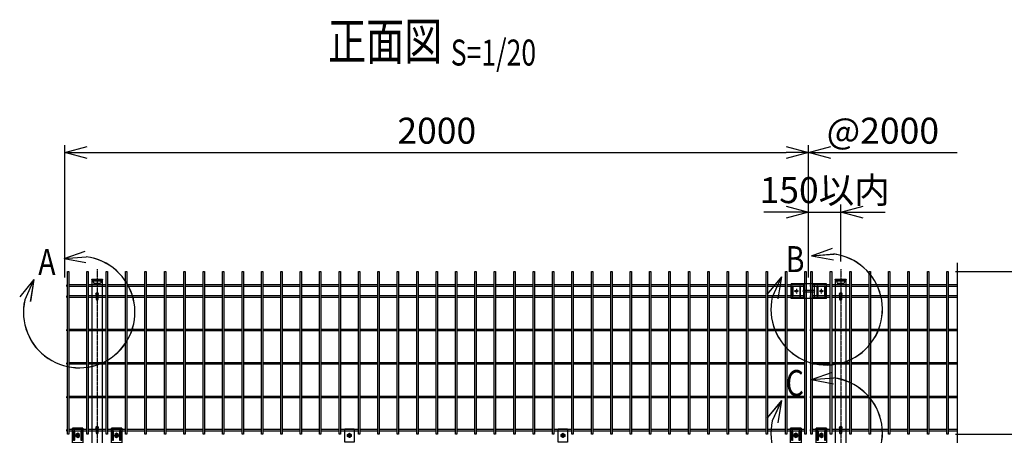
# Model space of a CAD drawing. Units: millimetres. Extents: x 165 to 4324, y 206 to 4920.
# Drawn here: x 249 to 2897, y 3801 to 4920 of the extents above; entities that cross this region are included whole.
import ezdxf
from ezdxf.enums import TextEntityAlignment as Align

# ---------------------------------------------------------------- set-up
doc = ezdxf.new("R2010")
doc.units = ezdxf.units.MM
doc.header["$LTSCALE"] = 0.2
for name, pattern in [('CENTER', [12, 7.5, -1.5, 1.5, -1.5]), ('CENTER2', [28.575, 19.05, -3.175, 3.175, -3.175]), ('DASHED2', [9.525, 6.35, -3.175])]:
    doc.linetypes.add(name, pattern=pattern)
for name, color, linetype in [('CENTER', 6, 'CENTER2'), ('DASH', 30, 'DASHED2'), ('L', 7, 'Continuous'), ('M', 82, 'Continuous'), ('TEXT', 150, 'Continuous'), ('TEXT_20', 150, 'Continuous')]:
    doc.layers.add(name, color=color, linetype=linetype)
doc.styles.add('NCE', font='romans.shx', dxfattribs={"width": 0.8, "bigfont": 'extfont.shx'})
doc.styles.get("Standard").update_dxf_attribs({"font": 'romans.shx', "width": 0.8, "bigfont": 'extfont.shx'})
doc.dimstyles.new('NCE_20', dxfattribs={"dimscale": 20, "dimtxt": 3.5, "dimasz": 3, "dimexe": 1, "dimexo": 1, "dimgap": 1.2, "dimtad": 1, "dimdec": 1, "dimdsep": 46, "dimtxsty": 'NCE', "dimblk": 'OPEN30', "dimcen": 0, "dimclrd": 7, "dimclre": 7, "dimclrt": 256, "dimaunit": 1, "dimadec": 1, "dimazin": 0, "dimtfac": 1, "dimtdec": 1, "dimtmove": 0, "dimatfit": 3, "dimldrblk": 'OPEN30', "dimfxl": 1, "dimtolj": 1, "dimtzin": 0, "dimarcsym": 0})

# ---------------------------------------------------------------- blocks, each defined once
blk = doc.blocks.new('Title & Scale')
at = {"layer": 'TEXT', "width": 0.75}
blk.add_attdef('図面名', text='', height=5, dxfattribs=at).set_placement((0, 0), align=Align.BOTTOM_RIGHT)
blk.add_attdef('縮尺', text='', height=3.5, dxfattribs=at).set_placement((0, -0.3), align=Align.BOTTOM_LEFT)
blk = doc.blocks.new('_OPEN30')
at = {"color": 0, "linetype": 'ByBlock'}
for p, q in [((-1, 0.268), (0, 0)), ((0, 0), (-1, -0.268)), ((0, 0), (-1, 0))]:
    blk.add_line(p, q, dxfattribs=at)
blk = doc.blocks.new('*D32')
at = {"layer": 'TEXT', "color": 7, "lineweight": -2}
for p, q in [((370.4, 4226.4), (370.4, 4582.2)), ((2370.4, 4226.4), (2370.4, 4582.2)), ((430.4, 4562.2), (2310.4, 4562.2))]:
    blk.add_line(p, q, dxfattribs=at)
at = {"layer": 'TEXT', "color": 7, "lineweight": -2, "xscale": 60, "yscale": 60, "zscale": 60, "rotation": 180}
blk.add_blockref('_OPEN30', (370.4, 4562.2), dxfattribs=at)
at = {"layer": 'TEXT', "color": 7, "lineweight": -2, "xscale": 60, "yscale": 60, "zscale": 60}
blk.add_blockref('_OPEN30', (2370.4, 4562.2), dxfattribs=at)
at = {"layer": 'TEXT', "insert": (1370.4, 4621.2), "char_height": 70, "attachment_point": 5, "style": 'NCE'}
blk.add_mtext('\\A1;2000', dxfattribs=at)
blk = doc.blocks.new('B部')
at = {"layer": 'L'}
for p, q in [((-1.86, 7.18), (0.97, 8.17)), ((-1.86, 7.18), (0.97, 8.17)), ((-1.86, 7.18), (0.97, 8.17)), ((-1.86, 7.18), (0.97, 8.17)), ((-1.86, 7.18), (1.13, 7.41)), ((-1.86, 7.18), (1.13, 7.4)), ((-1.86, 7.18), (1.13, 7.4)), ((-1.86, 7.18), (1.13, 7.4)), ((-1.86, 7.18), (1.08, 6.62)), ((-1.86, 7.18), (1.09, 6.62)), ((-1.86, 7.18), (1.09, 6.62)), ((-1.86, 7.18), (1.09, 6.62)), ((-5.92, 4.35), (-7.81, 2.02)), ((-5.91, 4.35), (-7.81, 2.02)), ((-5.91, 4.35), (-7.81, 2.02)), ((-5.91, 4.34), (-7.81, 2.02)), ((-5.92, 4.35), (-7.15, 1.61)), ((-5.91, 4.35), (-7.14, 1.61)), ((-5.91, 4.35), (-7.14, 1.61)), ((-5.91, 4.34), (-7.14, 1.61)), ((-5.92, 4.35), (-6.4, 1.38)), ((-5.91, 4.35), (-6.39, 1.39)), ((-5.91, 4.35), (-6.39, 1.38)), ((-5.91, 4.34), (-6.39, 1.38))]:
    blk.add_line(p, q, dxfattribs=at)
for centre in [(0.17, -0.03), (0.17, -0.04), (0.17, -0.04), (0.18, -0.04)]:
    blk.add_arc(centre, 7.5, 167.3331, 82.6664, dxfattribs=at)
at = {"layer": 'TEXT', "width": 0.8}
for p in [(-5.33, 4.97), (-5.33, 4.96)]:
    blk.add_attdef('B', p, '', height=3.5, dxfattribs=at)
blk = doc.blocks.new('ステラP横ネット4.5')
at = {"layer": 'M'}
for p, q in [((3.4, 2.2), (2.4, 2.2)), ((2.4, -2.3), (2.4, 2.2)), ((55.6, 2.2), (7, 2.2)), ((107.8, 2.2), (59.2, 2.2)), ((160, 2.2), (111.4, 2.2)), ((212.2, 2.2), (163.6, 2.2)), ((264.4, 2.2), (215.8, 2.2)), ((316.6, 2.2), (268, 2.2)), ((368.8, 2.2), (320.2, 2.2)), ((421, 2.2), (372.4, 2.2)), ((473.2, 2.2), (424.6, 2.2)), ((525.4, 2.2), (476.8, 2.2)), ((577.6, 2.2), (529, 2.2)), ((629.8, 2.2), (581.2, 2.2)), ((682, 2.2), (633.4, 2.2)), ((734.2, 2.2), (685.6, 2.2)), ((786.4, 2.2), (737.8, 2.2)), ((838.6, 2.2), (790, 2.2)), ((890.8, 2.2), (842.2, 2.2)), ((943, 2.2), (894.4, 2.2)), ((995.2, 2.2), (946.6, 2.2)), ((1047.4, 2.2), (998.8, 2.2)), ((1099.6, 2.2), (1051, 2.2)), ((1151.8, 2.2), (1103.2, 2.2)), ((1204, 2.2), (1155.4, 2.2)), ((1256.2, 2.2), (1207.6, 2.2)), ((1308.4, 2.2), (1259.8, 2.2)), ((1360.6, 2.2), (1312, 2.2)), ((1412.8, 2.2), (1364.2, 2.2)), ((1465, 2.2), (1416.4, 2.2)), ((1517.2, 2.2), (1468.6, 2.2)), ((1569.4, 2.2), (1520.8, 2.2)), ((1621.6, 2.2), (1573, 2.2)), ((1673.8, 2.2), (1625.2, 2.2)), ((1726, 2.2), (1677.4, 2.2)), ((1778.2, 2.2), (1729.6, 2.2)), ((1830.4, 2.2), (1781.8, 2.2)), ((1882.6, 2.2), (1834, 2.2)), ((1934.8, 2.2), (1886.2, 2.2)), ((1987, 2.2), (1938.4, 2.2)), ((2003.3, 2.2), (2002.3, 2.2)), ((2002.3, -2.3), (2002.3, 2.2)), ((2003.4, 2.2), (2002.4, 2.2)), ((2003.4, 2.2), (2002.4, 2.2)), ((2055.6, 2.2), (2007, 2.2)), ((2107.8, 2.2), (2059.2, 2.2)), ((2160, 2.2), (2111.4, 2.2)), ((2212.2, 2.2), (2163.6, 2.2)), ((2264.4, 2.2), (2215.8, 2.2)), ((2316.6, 2.2), (2268, 2.2)), ((2368.8, 2.2), (2320.2, 2.2)), ((2396.7, 2.2), (2372.4, 2.2)), ((3.4, -2.3), (2.4, -2.3)), ((55.6, -2.3), (7, -2.3)), ((107.8, -2.3), (59.2, -2.3)), ((160, -2.3), (111.4, -2.3)), ((212.2, -2.3), (163.6, -2.3)), ((264.4, -2.3), (215.8, -2.3)), ((316.6, -2.3), (268, -2.3)), ((368.8, -2.3), (320.2, -2.3)), ((421, -2.3), (372.4, -2.3)), ((473.2, -2.3), (424.6, -2.3)), ((525.4, -2.3), (476.8, -2.3)), ((577.6, -2.3), (529, -2.3)), ((629.8, -2.3), (581.2, -2.3)), ((682, -2.3), (633.4, -2.3)), ((734.2, -2.3), (685.6, -2.3)), ((786.4, -2.3), (737.8, -2.3)), ((838.6, -2.3), (790, -2.3)), ((890.8, -2.3), (842.2, -2.3)), ((943, -2.3), (894.4, -2.3)), ((995.2, -2.3), (946.6, -2.3)), ((1047.4, -2.3), (998.8, -2.3)), ((1099.6, -2.3), (1051, -2.3)), ((1151.8, -2.3), (1103.2, -2.3)), ((1204, -2.3), (1155.4, -2.3)), ((1256.2, -2.3), (1207.6, -2.3)), ((1308.4, -2.3), (1259.8, -2.3)), ((1360.6, -2.3), (1312, -2.3)), ((1412.8, -2.3), (1364.2, -2.3)), ((1465, -2.3), (1416.4, -2.3)), ((1517.2, -2.3), (1468.6, -2.3)), ((1569.4, -2.3), (1520.8, -2.3)), ((1621.6, -2.3), (1573, -2.3)), ((1673.8, -2.3), (1625.2, -2.3)), ((1726, -2.3), (1677.4, -2.3)), ((1778.2, -2.3), (1729.6, -2.3)), ((1830.4, -2.3), (1781.8, -2.3)), ((1882.6, -2.3), (1834, -2.3)), ((1934.8, -2.3), (1886.2, -2.3)), ((1987, -2.3), (1938.4, -2.3)), ((2003.3, -2.3), (2002.3, -2.3)), ((2003.4, -2.3), (2002.4, -2.3)), ((2003.4, -2.3), (2002.4, -2.3)), ((2055.6, -2.3), (2007, -2.3)), ((2107.8, -2.3), (2059.2, -2.3)), ((2160, -2.3), (2111.4, -2.3)), ((2212.2, -2.3), (2163.6, -2.3)), ((2264.4, -2.3), (2215.8, -2.3)), ((2316.6, -2.3), (2268, -2.3)), ((2368.8, -2.3), (2320.2, -2.3)), ((2396.7, -2.3), (2372.4, -2.3))]:
    blk.add_line(p, q, dxfattribs=at)
blk.add_lwpolyline([(1990.6, -2.3), (1991.6, -2.3), (1991.6, 2.2), (1990.6, 2.2)], dxfattribs=at)
blk = doc.blocks.new('ステラP横ネット3.6')
at = {"layer": 'M'}
for p, q in [((3.39995, 1.8), (2.3999, 1.8)), ((2.3999, -1.8), (2.3999, 1.8)), ((55.59995, 1.8), (6.99995, 1.8)), ((107.79995, 1.8), (59.19995, 1.8)), ((159.99995, 1.8), (111.39995, 1.8)), ((212.19995, 1.8), (163.59995, 1.8)), ((264.39995, 1.8), (215.79995, 1.8)), ((316.59995, 1.8), (267.99995, 1.8)), ((368.79995, 1.8), (320.19995, 1.8)), ((420.99995, 1.8), (372.39995, 1.8)), ((473.19995, 1.8), (424.59995, 1.8)), ((525.39995, 1.8), (476.79995, 1.8)), ((577.59995, 1.8), (528.99995, 1.8)), ((629.79995, 1.8), (581.19995, 1.8)), ((681.99995, 1.8), (633.39995, 1.8)), ((734.19995, 1.8), (685.59995, 1.8)), ((786.39995, 1.8), (737.79995, 1.8)), ((838.59995, 1.8), (789.99995, 1.8)), ((890.79995, 1.8), (842.19995, 1.8)), ((942.99995, 1.8), (894.39995, 1.8)), ((995.19995, 1.8), (946.59995, 1.8)), ((1047.39995, 1.8), (998.79995, 1.8)), ((1099.59995, 1.8), (1050.99995, 1.8)), ((1151.79995, 1.8), (1103.19995, 1.8)), ((1203.99995, 1.8), (1155.39995, 1.8)), ((1256.19995, 1.8), (1207.59995, 1.8)), ((1308.39995, 1.8), (1259.79995, 1.8)), ((1360.59995, 1.8), (1311.99995, 1.8)), ((1412.79995, 1.8), (1364.19995, 1.8)), ((1464.99995, 1.8), (1416.39995, 1.8)), ((1517.19995, 1.8), (1468.59995, 1.8)), ((1569.39995, 1.8), (1520.79995, 1.8)), ((1621.59995, 1.8), (1572.99995, 1.8)), ((1673.79995, 1.8), (1625.19995, 1.8)), ((1725.99995, 1.8), (1677.39995, 1.8)), ((1778.19995, 1.8), (1729.59995, 1.8)), ((1830.39995, 1.8), (1781.79995, 1.8)), ((1882.59995, 1.8), (1833.99995, 1.8)), ((1934.79995, 1.8), (1886.19995, 1.8)), ((1986.99995, 1.8), (1938.39995, 1.8)), ((1990.59995, 1.8), (1991.6, 1.8)), ((1991.6, -1.8), (1991.6, 1.8)), ((2003.39995, 1.8), (2002.3999, 1.8)), ((2002.4, -1.8), (2002.4, 1.8)), ((2055.59995, 1.8), (2006.99995, 1.8)), ((2107.79995, 1.8), (2059.19995, 1.8)), ((2159.99995, 1.8), (2111.39995, 1.8)), ((2212.19995, 1.8), (2163.59995, 1.8)), ((2264.39995, 1.8), (2215.79995, 1.8)), ((2316.59995, 1.8), (2267.99995, 1.8)), ((2368.79995, 1.8), (2320.19995, 1.8)), ((2396.69995, 1.8), (2372.39995, 1.8)), ((3.39995, -1.8), (2.3999, -1.8)), ((55.59995, -1.8), (6.99995, -1.8)), ((107.79995, -1.8), (59.19995, -1.8)), ((159.99995, -1.8), (111.39995, -1.8)), ((212.19995, -1.8), (163.59995, -1.8)), ((264.39995, -1.8), (215.79995, -1.8)), ((316.59995, -1.8), (267.99995, -1.8)), ((368.79995, -1.8), (320.19995, -1.8)), ((420.99995, -1.8), (372.39995, -1.8)), ((473.19995, -1.8), (424.59995, -1.8)), ((525.39995, -1.8), (476.79995, -1.8)), ((577.59995, -1.8), (528.99995, -1.8)), ((629.79995, -1.8), (581.19995, -1.8)), ((681.99995, -1.8), (633.39995, -1.8)), ((734.19995, -1.8), (685.59995, -1.8)), ((786.39995, -1.8), (737.79995, -1.8)), ((838.59995, -1.8), (789.99995, -1.8)), ((890.79995, -1.8), (842.19995, -1.8)), ((942.99995, -1.8), (894.39995, -1.8)), ((995.19995, -1.8), (946.59995, -1.8)), ((1047.39995, -1.8), (998.79995, -1.8)), ((1099.59995, -1.8), (1050.99995, -1.8)), ((1151.79995, -1.8), (1103.19995, -1.8)), ((1203.99995, -1.8), (1155.39995, -1.8)), ((1256.19995, -1.8), (1207.59995, -1.8)), ((1308.39995, -1.8), (1259.79995, -1.8)), ((1360.59995, -1.8), (1311.99995, -1.8)), ((1412.79995, -1.8), (1364.19995, -1.8)), ((1464.99995, -1.8), (1416.39995, -1.8)), ((1517.19995, -1.8), (1468.59995, -1.8)), ((1569.39995, -1.8), (1520.79995, -1.8)), ((1621.59995, -1.8), (1572.99995, -1.8)), ((1673.79995, -1.8), (1625.19995, -1.8)), ((1725.99995, -1.8), (1677.39995, -1.8)), ((1778.19995, -1.8), (1729.59995, -1.8)), ((1830.39995, -1.8), (1781.79995, -1.8)), ((1882.59995, -1.8), (1833.99995, -1.8)), ((1934.79995, -1.8), (1886.19995, -1.8)), ((1986.99995, -1.8), (1938.39995, -1.8)), ((1990.59995, -1.8), (1991.6, -1.8)), ((2003.39995, -1.8), (2002.3999, -1.8)), ((2055.59995, -1.8), (2006.99995, -1.8)), ((2107.79995, -1.8), (2059.19995, -1.8)), ((2159.99995, -1.8), (2111.39995, -1.8)), ((2212.19995, -1.8), (2163.59995, -1.8)), ((2264.39995, -1.8), (2215.79995, -1.8)), ((2316.59995, -1.8), (2267.99995, -1.8)), ((2368.79995, -1.8), (2320.19995, -1.8)), ((2396.69995, -1.8), (2372.39995, -1.8))]:
    blk.add_line(p, q, dxfattribs=at)
blk = doc.blocks.new('*D22')
at = {"layer": 'TEXT', "color": 7, "lineweight": -2}
for p, q in [((2765.8, 4242.2), (3064.5, 4242.2)), ((3044.5, 3864.2), (3044.5, 4182.2)), ((2765.8, 3804.2), (3064.5, 3804.2))]:
    blk.add_line(p, q, dxfattribs=at)
at = {"layer": 'TEXT', "color": 7, "lineweight": -2, "xscale": 60, "yscale": 60, "zscale": 60}
for p, rotation in [((3044.5, 4242.2), 90), ((3044.5, 3804.2), 270)]:
    blk.add_blockref('_OPEN30', p, dxfattribs=dict(at, rotation=rotation))
at = {"layer": 'TEXT', "insert": (2985.5, 4023.2), "char_height": 70, "attachment_point": 5, "rotation": 90, "style": 'NCE'}
blk.add_mtext('\\A1;438', dxfattribs=at)
blk = doc.blocks.new('フックボルト正面')
at = {"layer": 'M'}
blk.add_lwpolyline([(-3, 0), (-3, -13, 1), (3, -13), (3, 0, 1)], format="xyb", close=True, dxfattribs=at)
blk.add_arc((0, 0), 4, 318.5904, 221.4096, dxfattribs=at)
blk = doc.blocks.new('ステラP忍パネル留金具下正面')
at = {"layer": 'CENTER'}
for p, q in [((0, 6), (0, -6)), ((0, -5.5), (0, 5.5)), ((6, 0), (-6, 0)), ((-5.5, 0), (5.5, 0)), ((-5.5, 0), (5.5, 0))]:
    blk.add_line(p, q, dxfattribs=at)
at = {"layer": 'CENTER', "linetype": 'CENTER'}
blk.add_line((0, -5.9), (0, 5.9), dxfattribs=at)
at = {"layer": 'M'}
for p, q in [((-14, 20), (14, 20)), ((-14, 20), (-14, -20)), ((14, -20), (14, 20)), ((-14, -20), (14, -20))]:
    blk.add_line(p, q, dxfattribs=at)
for points in [[(-11, -13, 1), (-9, -13), (-9, 13, 1), (-11, 13)], [(-3, -0.5), (-3, 0.5), (-1.5, 0.5, 0.414214), (-0.5, 1.5), (-0.5, 3), (0.5, 3), (0.5, 1.5, 0.414214), (1.5, 0.5), (3, 0.5), (3, -0.5), (1.5, -0.5, 0.414214), (0.5, -1.5), (0.5, -3), (-0.5, -3), (-0.5, -1.5, 0.414214), (-1.5, -0.5)], [(11, -13), (11, 13, 1), (9, 13), (9, -13, 1)]]:
    blk.add_lwpolyline(points, format="xyb", close=True, dxfattribs=at)
blk.add_lwpolyline([(-5, -2.9), (-5, 2.9), (0, 5.8), (5, 2.9), (5, -2.9), (0, -5.7)], close=True, dxfattribs=at)
for radius in [4.9, 3.5, 3.5]:
    blk.add_circle((0, 0), radius, dxfattribs=at)
blk = doc.blocks.new('ステラP頭部メッシュ接続正面')
at = {"layer": 'CENTER'}
for p, q in [((13628.7, -4870.2), (13628.7, -4882.2)), ((13628.7, -4870.2), (13628.7, -4882.2)), ((13695.7, -4870.2), (13695.7, -4882.2)), ((13634.7, -4876.2), (13622.7, -4876.2)), ((13634.7, -4876.2), (13622.7, -4876.2)), ((13701.7, -4876.2), (13689.7, -4876.2))]:
    blk.add_line(p, q, dxfattribs=at)
at = {"layer": 'M'}
for p, q in [((13709.7, -4856.6), (13614.7, -4856.6)), ((13614.7, -4895.8), (13614.7, -4856.6)), ((13614.7, -4895.8), (13614.7, -4856.6)), ((13647.6, -4856.6), (13647.6, -4874.7)), ((13676.8, -4856.6), (13676.8, -4874.7)), ((13709.7, -4895.8), (13709.7, -4856.6)), ((13709.7, -4895.8), (13614.7, -4895.8)), ((13647.6, -4877.7), (13647.6, -4895.8)), ((13676.8, -4877.7), (13676.8, -4895.8))]:
    blk.add_line(p, q, dxfattribs=at)
for points in [[(13617.7, -4863.2), (13617.7, -4889.2, 1), (13619.7, -4889.2), (13619.7, -4863.2, 1)], [(13637.7, -4863.2), (13637.7, -4889.2, 1), (13639.7, -4889.2), (13639.7, -4863.2, 1)], [(13686.7, -4863.2), (13686.7, -4889.2, -1), (13684.7, -4889.2), (13684.7, -4863.2, -1)], [(13704.7, -4863.2), (13704.7, -4889.2, 1), (13706.7, -4889.2), (13706.7, -4863.2, 1)], [(13676.7, -4874.7), (13647.7, -4874.7, 1), (13647.7, -4877.7), (13676.7, -4877.7, 1)]]:
    blk.add_lwpolyline(points, format="xyb", close=True, dxfattribs=at)
for centre, radius in [((13628.7, -4876.2), 3), ((13628.7, -4876.2), 2.5), ((13695.7, -4876.2), 3), ((13695.7, -4876.2), 2.5)]:
    blk.add_circle(centre, radius, dxfattribs=at)
blk = doc.blocks.new('*D42')
at = {"layer": 'TEXT', "color": 7, "lineweight": -2}
for p, q in [((2310.4, 4402.2), (2250.4, 4402.2)), ((2370.4, 4226.4), (2370.4, 4422.2)), ((2370.4, 4402.2), (2456.9, 4402.2)), ((2456.9, 4268.7), (2456.9, 4422.2)), ((2516.9, 4402.2), (2576.9, 4402.2))]:
    blk.add_line(p, q, dxfattribs=at)
at = {"layer": 'TEXT', "color": 7, "lineweight": -2, "xscale": 60, "yscale": 60, "zscale": 60}
blk.add_blockref('_OPEN30', (2370.4, 4402.2), dxfattribs=at)
at = {"layer": 'TEXT', "color": 7, "lineweight": -2, "xscale": 60, "yscale": 60, "zscale": 60, "rotation": 180}
blk.add_blockref('_OPEN30', (2456.9, 4402.2), dxfattribs=at)
at = {"layer": 'TEXT', "insert": (2413.7, 4461.2), "char_height": 70, "attachment_point": 5, "style": 'NCE'}
blk.add_mtext('\\A1;150以内', dxfattribs=at)
blk = doc.blocks.new('忍び接続金具')
at = {"layer": 'CENTER'}
for p, q in [((15974.5, 268.1), (15962.5, 268.1)), ((15968.5, 274.1), (15968.5, 262.1))]:
    blk.add_line(p, q, dxfattribs=at)
at = {"layer": 'M'}
for points in [[(15956, 250.1), (15956, 286.1), (15981, 286.1), (15981, 250.1)], [(15963.5, 265.2), (15963.5, 271), (15968.5, 273.9), (15973.5, 271), (15973.5, 265.2), (15968.5, 262.4)]]:
    blk.add_lwpolyline(points, close=True, dxfattribs=at)
blk.add_lwpolyline([(15965.5, 267.6), (15965.5, 268.6), (15967, 268.6, 0.414214), (15968, 269.6), (15968, 271.1), (15969, 271.1), (15969, 269.6, 0.414214), (15970, 268.6), (15971.5, 268.6), (15971.5, 267.6), (15970, 267.6, 0.414214), (15969, 266.6), (15969, 265.1), (15968, 265.1), (15968, 266.6, 0.414214), (15967, 267.6)], format="xyb", close=True, dxfattribs=at)
for radius in [4.9, 4.4]:
    blk.add_circle((15968.5, 268.1), radius, dxfattribs=at)
blk = doc.blocks.new('*D44')
at = {"layer": 'TEXT_20', "color": 7, "lineweight": -2}
for p, q in [((2765.8, 4242.2), (3384.5, 4242.2)), ((3364.5, 2653), (3364.5, 4182.2)), ((2576.9, 2593), (3384.5, 2593))]:
    blk.add_line(p, q, dxfattribs=at)
at = {"layer": 'TEXT_20', "color": 7, "lineweight": -2, "xscale": 60, "yscale": 60, "zscale": 60}
for p, rotation in [((3364.5, 4242.2), 90), ((3364.5, 2593), 270)]:
    blk.add_blockref('_OPEN30', p, dxfattribs=dict(at, rotation=rotation))
at = {"layer": 'TEXT_20', "insert": (3305.5, 3417.6), "char_height": 70, "attachment_point": 5, "rotation": 90, "style": 'NCE'}
blk.add_mtext('\\A1;1649', dxfattribs=at)

msp = doc.modelspace()

# ---------------------------------------------------------------- linework, layer by layer
at = {"layer": 'CENTER'}
for p, q in [((456.914, 4248.665), (456.914, 2288.015)), ((2456.914, 4248.665), (2456.914, 2288.015))]:
    msp.add_line(p, q, dxfattribs=at)
at = {"layer": 'DASH'}
for p, q in [((445.614, 4220.665), (445.614, 4216.665)), ((445.614, 4216.665), (468.214, 4216.665)), ((445.614, 4216.665), (447.614, 4210.694)), ((468.214, 4216.665), (466.214, 4210.694)), ((468.214, 4220.665), (468.214, 4216.665)), ((2445.614, 4220.665), (2445.614, 4216.665)), ((2445.614, 4216.665), (2468.214, 4216.665)), ((2445.614, 4216.665), (2447.614, 4210.694)), ((2468.214, 4216.665), (2466.214, 4210.694)), ((2468.214, 4220.665), (2468.214, 4216.665)), ((447.614, 4210.694), (466.214, 4210.694)), ((2447.614, 4210.694), (2466.214, 4210.694))]:
    msp.add_line(p, q, dxfattribs=at)
at = {"layer": 'L'}
msp.add_line((2770.746, 3260.851), (2770.746, 4265.165), dxfattribs=at)
at = {"layer": 'M'}
for p, q in [((442.414, 4220.665), (442.414, 4221.665)), ((442.414, 4221.665), (471.414, 4221.665)), ((442.414, 4220.665), (471.414, 4220.665)), ((471.414, 4221.665), (471.414, 4220.665)), ((2442.414, 4220.665), (2442.414, 4221.665)), ((2442.414, 4221.665), (2471.414, 4221.665)), ((2442.414, 4220.665), (2471.414, 4220.665)), ((2471.414, 4221.665), (2471.414, 4220.665))]:
    msp.add_line(p, q, dxfattribs=at)
for points in [[(376.814, 4242.165), (380.414, 4242.165), (380.414, 3804.165), (376.814, 3804.165)], [(429.014, 4242.165), (432.614, 4242.165), (432.614, 3804.165), (429.014, 3804.165)], [(481.214, 4242.165), (484.814, 4242.165), (484.814, 3804.165), (481.214, 3804.165)], [(533.414, 4242.165), (537.014, 4242.165), (537.014, 3804.165), (533.414, 3804.165)], [(585.614, 4242.165), (589.214, 4242.165), (589.214, 3804.165), (585.614, 3804.165)], [(637.814, 4242.165), (641.414, 4242.165), (641.414, 3804.165), (637.814, 3804.165)], [(690.014, 4242.165), (693.614, 4242.165), (693.614, 3804.165), (690.014, 3804.165)], [(742.214, 4242.165), (745.814, 4242.165), (745.814, 3804.165), (742.214, 3804.165)], [(794.414, 4242.165), (798.014, 4242.165), (798.014, 3804.165), (794.414, 3804.165)], [(846.614, 4242.165), (850.214, 4242.165), (850.214, 3804.165), (846.614, 3804.165)], [(898.814, 4242.165), (902.414, 4242.165), (902.414, 3804.165), (898.814, 3804.165)], [(951.014, 4242.165), (954.614, 4242.165), (954.614, 3804.165), (951.014, 3804.165)], [(1003.214, 4242.165), (1006.814, 4242.165), (1006.814, 3804.165), (1003.214, 3804.165)], [(1055.414, 4242.165), (1059.014, 4242.165), (1059.014, 3804.165), (1055.414, 3804.165)], [(1107.614, 4242.165), (1111.214, 4242.165), (1111.214, 3804.165), (1107.614, 3804.165)], [(1159.814, 4242.165), (1163.414, 4242.165), (1163.414, 3804.165), (1159.814, 3804.165)], [(1212.014, 4242.165), (1215.614, 4242.165), (1215.614, 3804.165), (1212.014, 3804.165)], [(1264.214, 4242.165), (1267.814, 4242.165), (1267.814, 3804.165), (1264.214, 3804.165)], [(1316.414, 4242.165), (1320.014, 4242.165), (1320.014, 3804.165), (1316.414, 3804.165)], [(1368.614, 4242.165), (1372.214, 4242.165), (1372.214, 3804.165), (1368.614, 3804.165)], [(1420.814, 4242.165), (1424.414, 4242.165), (1424.414, 3804.165), (1420.814, 3804.165)], [(1473.014, 4242.165), (1476.614, 4242.165), (1476.614, 3804.165), (1473.014, 3804.165)], [(1525.214, 4242.165), (1528.814, 4242.165), (1528.814, 3804.165), (1525.214, 3804.165)], [(1577.414, 4242.165), (1581.014, 4242.165), (1581.014, 3804.165), (1577.414, 3804.165)], [(1629.614, 4242.165), (1633.214, 4242.165), (1633.214, 3804.165), (1629.614, 3804.165)], [(1681.814, 4242.165), (1685.414, 4242.165), (1685.414, 3804.165), (1681.814, 3804.165)], [(1734.014, 4242.165), (1737.614, 4242.165), (1737.614, 3804.165), (1734.014, 3804.165)], [(1786.214, 4242.165), (1789.814, 4242.165), (1789.814, 3804.165), (1786.214, 3804.165)], [(1838.414, 4242.165), (1842.014, 4242.165), (1842.014, 3804.165), (1838.414, 3804.165)], [(1890.614, 4242.165), (1894.214, 4242.165), (1894.214, 3804.165), (1890.614, 3804.165)], [(1942.814, 4242.165), (1946.414, 4242.165), (1946.414, 3804.165), (1942.814, 3804.165)], [(1995.014, 4242.165), (1998.614, 4242.165), (1998.614, 3804.165), (1995.014, 3804.165)], [(2047.214, 4242.165), (2050.814, 4242.165), (2050.814, 3804.165), (2047.214, 3804.165)], [(2099.414, 4242.165), (2103.014, 4242.165), (2103.014, 3804.165), (2099.414, 3804.165)], [(2151.614, 4242.165), (2155.214, 4242.165), (2155.214, 3804.165), (2151.614, 3804.165)], [(2203.814, 4242.165), (2207.414, 4242.165), (2207.414, 3804.165), (2203.814, 3804.165)], [(2256.014, 4242.165), (2259.614, 4242.165), (2259.614, 3804.165), (2256.014, 3804.165)], [(2308.214, 4242.165), (2311.814, 4242.165), (2311.814, 3804.165), (2308.214, 3804.165)], [(2360.414, 4242.165), (2364.014, 4242.165), (2364.014, 3804.165), (2360.414, 3804.165)], [(2376.814, 4242.165), (2380.414, 4242.165), (2380.414, 3804.165), (2376.814, 3804.165)], [(2429.014, 4242.165), (2432.614, 4242.165), (2432.614, 3804.165), (2429.014, 3804.165)], [(2481.214, 4242.165), (2484.814, 4242.165), (2484.814, 3804.165), (2481.214, 3804.165)], [(2533.414, 4242.165), (2537.014, 4242.165), (2537.014, 3804.165), (2533.414, 3804.165)], [(2585.614, 4242.165), (2589.214, 4242.165), (2589.214, 3804.165), (2585.614, 3804.165)], [(2637.814, 4242.165), (2641.414, 4242.165), (2641.414, 3804.165), (2637.814, 3804.165)], [(2690.014, 4242.165), (2693.614, 4242.165), (2693.614, 3804.165), (2690.014, 3804.165)], [(2742.214, 4242.165), (2745.814, 4242.165), (2745.814, 3804.165), (2742.214, 3804.165)], [(471.414, 2293.015), (471.414, 4220.665), (442.414, 4220.665), (442.414, 2293.015)], [(2471.414, 2293.015), (2471.414, 4220.665), (2442.414, 4220.665), (2442.414, 2293.015)]]:
    msp.add_lwpolyline(points, close=True, dxfattribs=at)
at = {"layer": 'TEXT_20', "color": 7}
msp.add_line((2430.414, 4562.165), (2770.114, 4562.165), dxfattribs=at)

# ---------------------------------------------------------------- block references
for p in [(373.414, 4204.165), (373.414, 4174.165), (373.414, 3814.165)]:
    msp.add_blockref('ステラP横ネット4.5', p)
at = {"layer": 'M'}
for name, p in [('フックボルト正面', (456.924, 4180.665)), ('フックボルト正面', (2456.914, 4180.665)), ('ステラP横ネット3.6', (373.414, 4084.165)), ('ステラP横ネット3.6', (373.414, 3994.165)), ('ステラP横ネット3.6', (373.414, 3904.165)), ('フックボルト正面', (456.924, 3820.665)), ('忍び接続金具', (-14833.001, 3532.556)), ('忍び接続金具', (-14258.801, 3532.556)), ('フックボルト正面', (2456.914, 3820.665))]:
    msp.add_blockref(name, p, dxfattribs=at)
at = {"layer": 'M', "linetype": 'ByBlock'}
msp.add_blockref('ステラP頭部メッシュ接続正面', (-11290.951, 9065.359), dxfattribs=at)
at = {"layer": 'M', "xscale": -1}
for p in [(404.714, 3800.665), (509.114, 3800.665), (2336.287, 3800.665), (2404.887, 3800.665)]:
    msp.add_blockref('ステラP忍パネル留金具下正面', p, dxfattribs=at)
at = {"layer": 'TEXT'}
ref = msp.add_blockref('Title & Scale', (1407.946, 4620.734), dxfattribs=dict(at, xscale=20, yscale=20, zscale=20))
ref.add_attrib('図面名', '%%U正面図 ', dxfattribs={"height": 100, "width": 0.75}).set_placement((1407.946, 4780.734), align=Align.BOTTOM_RIGHT)
ref.add_attrib('縮尺', '%%US=1/20', dxfattribs={"height": 70, "width": 0.75}).set_placement((1407.946, 4774.734), align=Align.BOTTOM_LEFT)
ref = msp.add_blockref('B部', (405.109, 4133.535), dxfattribs=dict(at, xscale=20, yscale=20, zscale=20))
ref.add_attrib('B', 'A', (298.579, 4232.828), dxfattribs={"height": 70, "width": 0.8})
ref = msp.add_blockref('B部', (2415.722, 4141.111), dxfattribs=dict(at, xscale=20, yscale=20, zscale=20))
ref.add_attrib('B', 'B', (2309.192, 4240.404), dxfattribs={"height": 70, "width": 0.8})
ref = msp.add_blockref('B部', (2415.722, 3807.452), dxfattribs=dict(at, xscale=20, yscale=20, zscale=20))
ref.add_attrib('B', 'C', (2309.192, 3906.745), dxfattribs={"height": 70, "width": 0.8})
at = {"layer": 'TEXT_20', "color": 7, "xscale": 60, "yscale": 60, "zscale": 60, "rotation": 180}
msp.add_blockref('_OPEN30', (2370.414, 4562.165), dxfattribs=at)

# ---------------------------------------------------------------- texts
at = {"layer": 'TEXT_20', "insert": (2570.264, 4621.165), "char_height": 70, "attachment_point": 5, "style": 'NCE'}
msp.add_mtext('\\A1;@2000', dxfattribs=at)

# ---------------------------------------------------------------- dimensions: what is measured, and where the dimension line sits
at = {"layer": 'TEXT'}
dim = msp.add_linear_dim(base=(2370.414, 4562.165), p1=(370.414, 4206.415), p2=(2370.414, 4206.415), dimstyle='NCE_20', dxfattribs=at)
dim.commit()
dim.dimension.update_dxf_attribs({"geometry": '*D32', "text_midpoint": (1370.414, 4562.165), "dimtype": 160})
dim = msp.add_linear_dim(base=(2456.914, 4402.165), p1=(2370.414, 4206.415), p2=(2456.914, 4248.665), text='150以内', dimstyle='NCE_20', dxfattribs=at)
dim.commit()
dim.dimension.update_dxf_attribs({"geometry": '*D42', "text_midpoint": (2413.664, 4402.165), "dimtype": 160})
dim = msp.add_linear_dim(base=(3044.504, 4242.165), p1=(2745.814, 3804.165), p2=(2745.814, 4242.165), angle=270, dimstyle='NCE_20', dxfattribs=at)
dim.commit()
dim.dimension.update_dxf_attribs({"geometry": '*D22', "text_midpoint": (2985.504, 4023.165)})
at = {"layer": 'TEXT_20'}
dim = msp.add_linear_dim(base=(3364.504, 4242.165), p1=(2556.914, 2593.015), p2=(2745.814, 4242.165), angle=90, dimstyle='NCE_20', override={"dimdec": 0}, dxfattribs=at)
dim.commit()
dim.dimension.update_dxf_attribs({"geometry": '*D44', "text_midpoint": (3305.504, 3417.59)})

doc.saveas('drawing.dxf')
